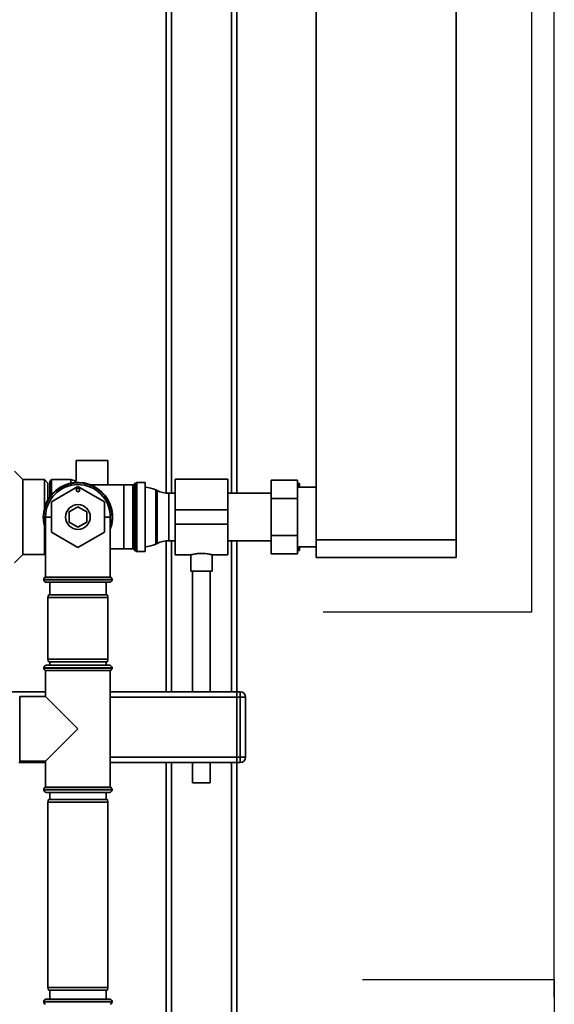
# Paper-space layout 'Blatt1' of a CAD drawing. Units: millimetres. Extents: x 0 to 5940, y 0 to 4200.
# Drawn here: x 1950 to 2253, y 2475 to 3033 of the extents above; entities that cross this region are included whole.
import ezdxf

# ---------------------------------------------------------------- set-up
doc = ezdxf.new("R2010")
doc.units = ezdxf.units.MM
doc.header["$LTSCALE"] = 10
doc.layers.add('1', color=7, linetype='Continuous')
doc.styles.add('SLDTEXTSTYLE0', font='TXT', dxfattribs={"width": 0.605})
doc.dimstyles.new('SLDDIMSTYLE0', dxfattribs={"dimtxt": 35, "dimasz": 25, "dimexe": 0, "dimexo": 0.0625, "dimgap": 8.75, "dimtad": 1, "dimdec": 1, "dimrnd": 1e-09, "dimzin": 4, "dimdsep": 46, "dimtxsty": 'SLDTEXTSTYLE0', "dimsah": 1, "dimcen": 0.09, "dimadec": 0, "dimazin": 1, "dimtfac": 1, "dimtdec": 1, "dimtofl": 0, "dimtmove": 0, "dimatfit": 3, "dimfxl": 1, "dimfrac": 2, "dimtolj": 1, "dimtzin": 12, "dimarcsym": 0})

# ---------------------------------------------------------------- blocks, each defined once
blk = doc.blocks.new('_D')
at = {"layer": '1'}
for p, q in [((703.16, 3597.43), (703.16, 3834.81)), ((2253.06, 2479.56), (2253.06, 3834.81)), ((2253.06, 3824.81), (703.16, 3824.81))]:
    blk.add_line(p, q, dxfattribs=at)
for points in [[(703.16, 3824.81), (728.16, 3820.81), (728.16, 3828.81)], [(2253.06, 3824.81), (2228.06, 3828.81), (2228.06, 3820.81)]]:
    blk.add_solid(points, dxfattribs=at)
at = {"layer": '1', "insert": (1385.87, 3869.93), "char_height": 35, "attachment_point": 1, "style": 'SLDTEXTSTYLE0'}
blk.add_mtext('ca. 1550', dxfattribs=at)

psp = doc.layouts.new('Blatt1')

# ---------------------------------------------------------------- linework, layer by layer
at = {"color": 7, "linetype": 'Continuous', "lineweight": 35}
for p, q in [((2197.36, 2738.43), (2197.36, 3243.43)), ((2033.16, 3075.43), (2033.16, 2764.95)), ((2073.16, 3075.43), (2073.16, 2764.88)), ((2118.16, 2738.43), (2118.16, 3073.93)), ((2036.16, 3072.43), (2036.16, 2764.88)), ((2070.16, 3072.43), (2070.16, 2764.88)), ((1982.16, 2783.43), (1982.16, 2771.74)), ((2000.16, 2783.43), (1982.16, 2783.43)), ((2000.16, 2769.56), (2000.16, 2783.43)), ((1951.96, 2772.63), (1947.16, 2777.43)), ((1964.16, 2772.63), (1951.96, 2772.63)), ((1951.96, 2772.63), (1951.96, 2730.23)), ((1966.16, 2770.63), (1964.16, 2772.63)), ((1964.16, 2756.35), (1964.16, 2772.63)), ((1968.16, 2772.63), (1967.16, 2771.63)), ((1967.16, 2762.8), (1967.16, 2771.63)), ((1979.16, 2772.63), (1968.16, 2772.63)), ((1968.16, 2772.63), (1968.16, 2764.09)), ((1982.16, 2771.74), (1979.16, 2772.63)), ((1979.16, 2772.63), (1979.16, 2770.65)), ((2068.16, 2772.88), (2038.16, 2772.88)), ((2038.16, 2772.88), (2038.16, 2755.43)), ((2068.16, 2772.88), (2068.16, 2755.43)), ((2092.56, 2772.22), (2107.56, 2772.22)), ((2092.56, 2761.83), (2092.56, 2772.22)), ((2107.56, 2772.22), (2107.56, 2761.83)), ((1966.16, 2761.24), (1966.16, 2770.63)), ((1968.16, 2760.09), (1983.16, 2768.75)), ((1983.16, 2768.75), (1998.16, 2760.09)), ((2009.16, 2769.56), (1990.69, 2769.56)), ((2014.25, 2769.56), (2009.16, 2769.56)), ((2009.16, 2769.56), (2009.16, 2733.31)), ((2014.25, 2733.31), (2014.25, 2769.56)), ((2015.87, 2770.77), (2014.96, 2769.85)), ((2014.96, 2769.85), (2014.96, 2733.02)), ((2015.87, 2732.1), (2015.87, 2770.77)), ((2021.16, 2771.06), (2016.58, 2771.06)), ((2016.58, 2771.06), (2016.58, 2731.81)), ((2021.16, 2771.06), (2021.16, 2731.81)), ((2028.06, 2766.39), (2027.27, 2766.78)), ((2027.27, 2766.78), (2027.27, 2736.09)), ((2028.06, 2751.43), (2028.06, 2766.39)), ((2107.56, 2770.43), (2107.66, 2770.43)), ((2118.16, 2768.28), (2107.56, 2768.28)), ((2108.27, 2768.28), (2107.66, 2770.43)), ((2108.66, 2768.28), (2108.66, 2770.43)), ((2038.16, 2764.88), (2034.61, 2764.88)), ((2034.61, 2764.88), (2034.61, 2751.43)), ((2092.56, 2764.88), (2068.16, 2764.88)), ((2092.56, 2741.04), (2092.56, 2761.83)), ((2092.56, 2761.83), (2107.56, 2761.83)), ((2107.56, 2761.83), (2107.56, 2741.04)), ((1968.16, 2742.77), (1968.16, 2760.09)), ((1978.16, 2754.32), (1983.16, 2757.21)), ((1983.16, 2757.21), (1988.16, 2754.32)), ((1998.16, 2760.09), (1998.16, 2742.77)), ((2068.16, 2755.43), (2038.16, 2755.43)), ((2038.16, 2755.43), (2038.16, 2747.43)), ((2068.16, 2755.43), (2068.16, 2747.43)), ((1964.81, 2751.43), (1964.81, 2717.43)), ((1968.16, 2751.43), (1964.81, 2751.43)), ((1978.16, 2748.55), (1978.16, 2754.32)), ((1988.16, 2754.32), (1988.16, 2748.55)), ((2001.51, 2751.43), (1998.16, 2751.43)), ((2001.51, 2717.43), (2001.51, 2751.43)), ((2028.06, 2736.48), (2028.06, 2751.43)), ((2034.61, 2751.43), (2034.61, 2737.98)), ((1964.16, 2730.23), (1964.16, 2746.52)), ((1983.16, 2745.66), (1978.16, 2748.55)), ((1988.16, 2748.55), (1983.16, 2745.66)), ((2068.16, 2747.43), (2038.16, 2747.43)), ((2038.16, 2747.43), (2038.16, 2729.98)), ((2068.16, 2747.43), (2068.16, 2729.98)), ((1983.16, 2734.11), (1968.16, 2742.77)), ((1998.16, 2742.77), (1983.16, 2734.11)), ((2092.56, 2741.04), (2107.56, 2741.04)), ((2092.56, 2730.65), (2092.56, 2741.04)), ((2107.56, 2741.04), (2107.56, 2730.65)), ((2118.16, 2738.43), (2197.36, 2738.43)), ((2118.16, 2728.43), (2118.16, 2738.43)), ((2197.36, 2738.43), (2197.36, 2728.43)), ((2001.51, 2733.31), (2009.16, 2733.31)), ((2009.16, 2733.31), (2014.25, 2733.31)), ((2014.96, 2733.02), (2015.87, 2732.1)), ((2027.27, 2736.09), (2028.06, 2736.48)), ((2033.16, 2737.91), (2033.16, 2652.43)), ((2034.61, 2737.98), (2038.16, 2737.98)), ((2036.16, 2737.98), (2036.16, 2652.43)), ((2068.16, 2737.98), (2092.56, 2737.98)), ((2070.16, 2737.98), (2070.16, 2652.43)), ((2073.16, 2737.98), (2073.16, 2652.43)), ((2107.56, 2734.58), (2118.16, 2734.58)), ((2108.66, 2732.43), (2108.66, 2734.58)), ((1947.16, 2725.43), (1951.96, 2730.23)), ((1951.96, 2730.23), (1964.16, 2730.23)), ((1964.16, 2730.23), (1964.81, 2730.88)), ((2016.58, 2731.81), (2021.16, 2731.81)), ((2038.16, 2729.98), (2047.23, 2729.98)), ((2047.16, 2730), (2047.16, 2720.84)), ((2059.12, 2729.98), (2068.16, 2729.98)), ((2059.16, 2720.84), (2059.16, 2730)), ((2092.56, 2730.65), (2107.56, 2730.65)), ((2107.56, 2732.43), (2107.66, 2732.43)), ((2108.66, 2732.43), (2107.66, 2732.43)), ((2197.36, 2728.43), (2118.16, 2728.43)), ((1963.81, 2716.02), (1963.81, 2715.93)), ((2002.51, 2716.02), (1963.81, 2716.02)), ((1963.81, 2715.93), (2002.51, 2715.93)), ((2001.51, 2717.43), (1964.81, 2717.43)), ((2002.51, 2715.93), (2002.51, 2716.02)), ((2059.16, 2720.84), (2047.16, 2720.84)), ((2048.16, 2720.84), (2048.16, 2652.43)), ((2058.16, 2652.43), (2058.16, 2720.84)), ((2001.01, 2714.43), (1965.31, 2714.43)), ((1967.16, 2714.43), (1967.16, 2707.43)), ((1999.16, 2707.43), (1999.16, 2714.43)), ((1966.43, 2707.43), (1966.16, 2705.93)), ((1966.16, 2705.93), (1966.16, 2670.93)), ((1983.16, 2705.93), (1966.16, 2705.93)), ((1966.43, 2707.43), (1983.16, 2707.43)), ((1983.16, 2707.43), (1999.9, 2707.43)), ((2000.16, 2705.93), (1983.16, 2705.93)), ((2000.16, 2705.93), (1999.9, 2707.43)), ((2000.16, 2670.93), (2000.16, 2705.93)), ((1963.81, 2665.93), (1963.81, 2665.85)), ((1983.16, 2665.93), (1963.81, 2665.93)), ((1963.81, 2665.85), (1983.16, 2665.85)), ((1965.31, 2667.43), (1983.16, 2667.43)), ((1966.16, 2670.93), (1966.43, 2669.43)), ((1966.16, 2670.93), (2000.16, 2670.93)), ((1999.9, 2669.43), (1966.43, 2669.43)), ((1967.16, 2669.43), (1967.16, 2667.43)), ((1983.16, 2667.43), (2001.01, 2667.43)), ((2002.51, 2665.93), (1983.16, 2665.93)), ((1983.16, 2665.85), (2002.51, 2665.85)), ((1999.16, 2667.43), (1999.16, 2669.43)), ((1999.9, 2669.43), (2000.16, 2670.93)), ((2002.51, 2665.85), (2002.51, 2665.93)), ((1964.81, 2664.43), (1964.81, 2649.78)), ((1964.81, 2664.43), (2001.51, 2664.43)), ((2001.51, 2598.43), (2001.51, 2664.43)), ((1873.16, 2652.43), (1964.81, 2652.43)), ((1964.81, 2649.78), (1950.16, 2649.78)), ((1950.16, 2613.08), (1950.16, 2649.78)), ((1983.16, 2631.43), (1964.81, 2649.78)), ((2001.51, 2652.43), (2073.16, 2652.43)), ((2001.51, 2649.43), (2073.16, 2649.43)), ((2073.16, 2649.43), (2073.16, 2652.43)), ((2073.16, 2652.43), (2075.16, 2652.43)), ((2075.16, 2649.43), (2073.16, 2649.43)), ((2073.16, 2649.43), (2073.16, 2615.43)), ((2075.16, 2649.43), (2075.16, 2652.43)), ((2075.16, 2615.43), (2075.16, 2649.43)), ((2075.16, 2649.43), (2078.16, 2649.43)), ((2078.16, 2649.43), (2078.16, 2615.43)), ((1964.81, 2613.08), (1983.16, 2631.43)), ((2001.51, 2615.43), (2073.16, 2615.43)), ((2073.16, 2615.43), (2075.16, 2615.43)), ((2073.16, 2612.43), (2073.16, 2615.43)), ((2075.16, 2615.43), (2078.16, 2615.43)), ((2075.16, 2612.43), (2075.16, 2615.43)), ((1949.71, 2612.43), (1964.81, 2612.43)), ((1950.16, 2613.08), (1964.81, 2613.08)), ((1964.81, 2613.08), (1964.81, 2598.43)), ((2001.51, 2612.43), (2073.16, 2612.43)), ((2033.16, 2612.43), (2033.16, 2458.28)), ((2036.16, 2612.43), (2036.16, 2458.28)), ((2048.16, 2612.43), (2048.16, 2600.84)), ((2058.16, 2600.84), (2058.16, 2612.43)), ((2070.16, 2612.43), (2070.16, 2458.28)), ((2075.16, 2612.43), (2073.16, 2612.43)), ((2073.16, 2612.43), (2073.16, 2458.28)), ((2058.16, 2600.84), (2048.16, 2600.84)), ((1963.81, 2597.02), (1963.81, 2596.93)), ((2002.51, 2597.02), (1963.81, 2597.02)), ((1963.81, 2596.93), (1983.16, 2596.93)), ((1983.16, 2598.43), (1964.81, 2598.43)), ((1983.16, 2595.43), (1965.31, 2595.43)), ((1967.16, 2595.43), (1967.16, 2591.43)), ((2001.51, 2598.43), (1983.16, 2598.43)), ((1983.16, 2596.93), (2002.51, 2596.93)), ((2001.01, 2595.43), (1983.16, 2595.43)), ((1999.16, 2591.43), (1999.16, 2595.43)), ((2002.51, 2596.93), (2002.51, 2597.02)), ((1966.43, 2591.43), (1966.16, 2589.93)), ((1966.16, 2589.93), (1966.16, 2484.93)), ((2000.16, 2589.93), (1966.16, 2589.93)), ((1966.43, 2591.43), (1999.9, 2591.43)), ((2000.16, 2589.93), (1999.9, 2591.43)), ((2000.16, 2484.93), (2000.16, 2589.93)), ((1966.16, 2484.93), (1966.43, 2483.43)), ((1966.16, 2484.93), (1983.16, 2484.93)), ((1983.16, 2483.43), (1966.43, 2483.43)), ((1967.16, 2483.43), (1967.16, 2478.43)), ((1983.16, 2484.93), (2000.16, 2484.93)), ((1999.9, 2483.43), (1983.16, 2483.43)), ((1999.16, 2478.43), (1999.16, 2483.43)), ((1999.9, 2483.43), (2000.16, 2484.93)), ((1963.81, 2476.93), (1963.81, 2476.85)), ((2002.51, 2476.93), (1963.81, 2476.93)), ((1963.81, 2476.85), (2002.51, 2476.85)), ((1965.31, 2478.43), (2001.01, 2478.43)), ((2002.51, 2476.85), (2002.51, 2476.93))]:
    psp.add_line(p, q, dxfattribs=at)
for centre, radius in [((1983.16, 2766.75), 1), ((1983.16, 2751.43), 7)]:
    psp.add_circle(centre, radius, dxfattribs=at)
for centre, radius, start, end in [((1983.16, 2751.43), 19.62, 339.2333, 180), ((1983.16, 2751.43), 19.35, 341.4994, 180), ((1983.16, 2751.43), 18.35, 0, 180), ((2014.25, 2770.56), 1, 270, 315), ((2016.58, 2770.06), 1, 90, 135), ((2020.71, 2753.28), 15, 64.0935, 88.2804), ((2034.61, 2779.88), 15, 244.0935, 270), ((1983.16, 2751.43), 19.62, 180, 200.7667), ((1983.16, 2751.43), 19.35, 180, 198.5006), ((2014.25, 2732.31), 1, 45, 90), ((2020.71, 2749.58), 15, 271.7196, 295.9065), ((2034.61, 2722.98), 15, 90, 115.9065), ((2016.58, 2732.81), 1, 225, 270), ((1965.31, 2716.02), 1.5, 109.4712, 180), ((1965.31, 2715.93), 1.5, 180, 270), ((2001.01, 2715.93), 1.5, 270, 0), ((2001.01, 2716.02), 1.5, 0, 70.5288), ((1965.31, 2665.93), 1.5, 90, 180), ((1965.31, 2665.85), 1.5, 180, 250.5288), ((2001.01, 2665.93), 1.5, 0, 90), ((2001.01, 2665.85), 1.5, 289.4712, 0), ((2075.16, 2649.43), 3, 0, 90), ((2075.16, 2615.43), 3, 270, 0), ((1965.31, 2597.02), 1.5, 109.4712, 180), ((1965.31, 2596.93), 1.5, 180, 270), ((2001.01, 2596.93), 1.5, 270, 0), ((2001.01, 2597.02), 1.5, 0, 70.5288), ((1965.31, 2476.93), 1.5, 90, 180), ((1965.31, 2476.85), 1.5, 180, 250.5288), ((2001.01, 2476.93), 1.5, 0, 90), ((2001.01, 2476.85), 1.5, 289.4712, 0)]:
    psp.add_arc(centre, radius, start, end, dxfattribs=at)
for points, knots in [([(2107.66, 2770.43), (2108.01, 2770.43), (2108.37, 2770.43), (2108.65, 2770.43), (2108.66, 2770.43)], [0, 0, 0, 0, 0.942314, 1, 1, 1, 1]), ([(2107.66, 2732.43), (2107.86, 2733.03), (2108.1, 2733.74), (2108.28, 2734.47), (2108.31, 2734.58)], [0, 0, 0, 0, 0.839799, 1, 1, 1, 1]), ([(2047.23, 2730), (2047.21, 2730), (2047.12, 2729.97), (2047.63, 2730.11), (2048.69, 2730.37), (2050.32, 2730.67), (2052.27, 2730.85), (2054.3, 2730.84), (2056.17, 2730.65), (2057.74, 2730.35), (2058.78, 2730.09), (2059.24, 2729.96), (2059.13, 2729.99), (2059.12, 2730)], [0, 0, 0, 0, 0.031022, 0.134179, 0.238461, 0.346252, 0.454793, 0.559773, 0.662511, 0.767726, 0.876305, 0.984006, 1, 1, 1, 1])]:
    psp.add_open_spline(points, degree=3, knots=knots, dxfattribs=at)
at = {"layer": '1'}
for p, q in [((2240.04, 3279.87), (2240.04, 2697.54)), ((2240.04, 2697.54), (2122.16, 2697.54)), ((2144.3, 2489.56), (2253.06, 2489.56)), ((2253.06, 2489.56), (2253.06, 2157.58))]:
    psp.add_line(p, q, dxfattribs=at)

# ---------------------------------------------------------------- dimensions: what is measured, and where the dimension line sits
dim = psp.add_linear_dim(base=(703.16, 3824.81), p1=(2253.06, 2489.56), p2=(703.16, 3587.43), dimstyle='SLDDIMSTYLE0', dxfattribs=at)
dim.commit()
dim.dimension.update_dxf_attribs({"geometry": '_D', "text_midpoint": (1478.11, 3824.81), "dimtype": 160})

doc.saveas('drawing.dxf')
